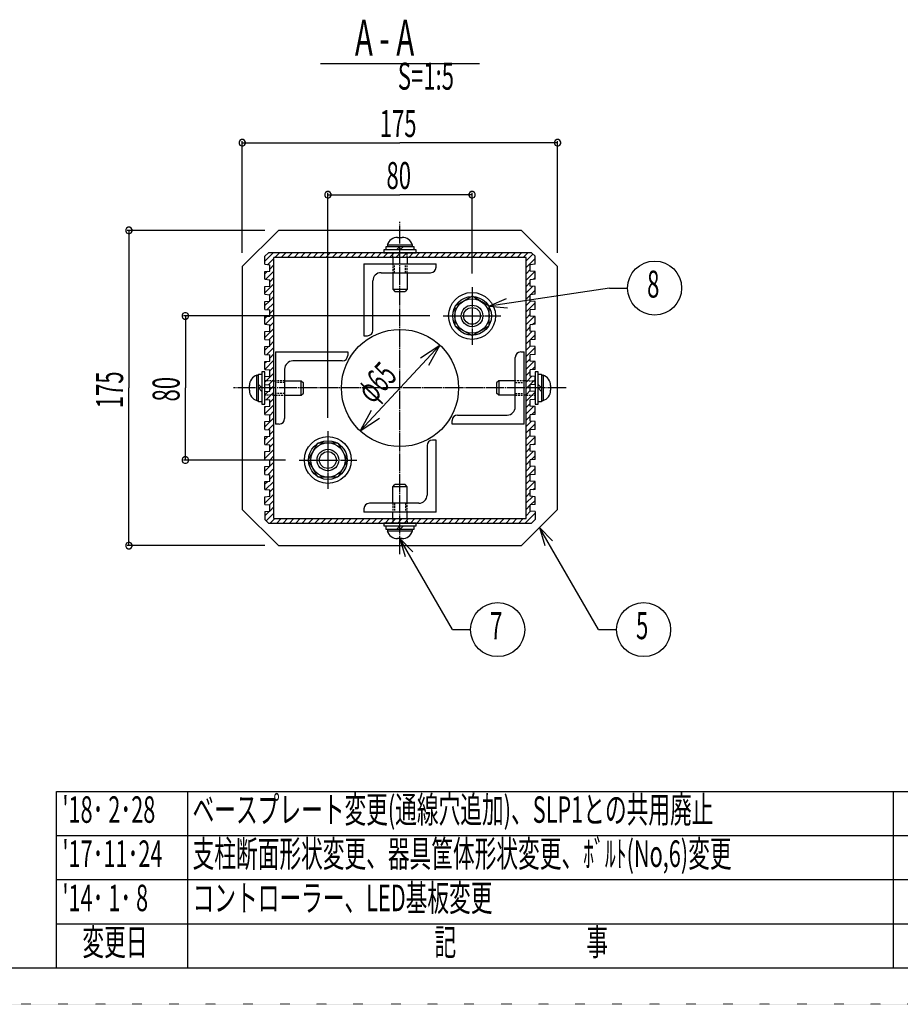
# Model space of a CAD drawing. Extents: x -3089 to 1011, y -1187 to 1683.
# Drawn here: x -1061 to -84, y -1187 to -94 of the extents above; entities that cross this region are included whole.
import ezdxf

# ---------------------------------------------------------------- set-up
doc = ezdxf.new("R2010")
doc.units = 0
for name, pattern in [('CENTER2', [23, 20, -1, 1, -1]), ('DASHED', [3, 2, -1]), ('DASHEDX2', [4, 3, -1]), ('DOT', [1, 0, -1])]:
    doc.linetypes.add(name, pattern=pattern)
doc.layers.get('0').update_dxf_attribs({"linetype": 'CONTINUOUS'})
doc.layers.add('8MM', color=4, linetype='DASHEDX2')
doc.styles.get("Standard").update_dxf_attribs({"font": 'txt.shx', "width": 0.6, "bigfont": 'extfont.shx'})

# ---------------------------------------------------------------- blocks, each defined once
blk = doc.blocks.new('C8')
at = {"color": 4, "linetype": 'CONTINUOUS'}
blk.add_line((984.7, -1146.5), (-3041.7, -1146.5), dxfattribs=at)
blk = doc.blocks.new('C5')
at = {"color": 4, "linetype": 'CONTINUOUS'}
blk.add_blockref('C8', (0, 0), dxfattribs=at)
blk = doc.blocks.new('C9')
at = {"color": 4, "linetype": 'DOT'}
blk.add_line((1011.2, -1186.8), (-3088.8, -1186.8), dxfattribs=at)
blk = doc.blocks.new('C4')
at = {"color": 4, "linetype": 'CONTINUOUS'}
blk.add_blockref('C9', (0, 0), dxfattribs=at)
at = {"color": 254, "linetype": 'CONTINUOUS'}
blk.add_blockref('C5', (0, 0), dxfattribs=at)
blk = doc.blocks.new('C3')
at = {"color": 254, "linetype": 'CONTINUOUS'}
blk.add_blockref('C4', (0, 0), dxfattribs=at)

msp = doc.modelspace()

# ---------------------------------------------------------------- linework, layer by layer
at = {"color": 18, "linetype": 'CONTINUOUS'}
msp.add_line((-727.5, -142.4), (-550.9, -142.4), dxfattribs=at)
at = {"color": 4, "linetype": 'CONTINUOUS'}
for p, q in [((-816.8, -227.7), (-817.7, -229.4)), ((-817.7, -229.4), (-817.7, -231.2)), ((-815.1, -226.8), (-816.8, -227.7)), ((-813.3, -226.8), (-815.1, -226.8)), ((-814.2, -352.5), (-814.2, -228.3)), ((-811.6, -227.7), (-813.3, -226.8)), ((-810.7, -229.4), (-811.6, -227.7)), ((-810.7, -231.2), (-810.7, -229.4)), ((-466.8, -227.7), (-467.7, -229.4)), ((-467.7, -229.4), (-467.7, -231.2)), ((-465.1, -226.8), (-466.8, -227.7)), ((-463.3, -226.8), (-465.1, -226.8)), ((-464.2, -352.5), (-464.2, -228.3)), ((-461.6, -227.7), (-463.3, -226.8)), ((-460.7, -229.4), (-461.6, -227.7)), ((-460.7, -231.2), (-460.7, -229.4)), ((-817.7, -231.2), (-816.8, -232.9)), ((-816.8, -232.9), (-815.1, -233.8)), ((-815.1, -233.8), (-813.3, -233.8)), ((-814.2, -230.3), (-639.2, -230.3)), ((-813.3, -233.8), (-811.6, -232.9)), ((-811.6, -232.9), (-810.7, -231.2)), ((-464.2, -230.3), (-639.2, -230.3)), ((-467.7, -231.2), (-466.8, -232.9)), ((-466.8, -232.9), (-465.1, -233.8)), ((-465.1, -233.8), (-463.3, -233.8)), ((-463.3, -233.8), (-461.6, -232.9)), ((-461.6, -232.9), (-460.7, -231.2)), ((-721.8, -285.3), (-722.7, -287.1)), ((-722.7, -287.1), (-722.7, -288.8)), ((-722.7, -288.8), (-721.8, -290.6)), ((-720.1, -284.4), (-721.8, -285.3)), ((-721.8, -290.6), (-720.1, -291.4)), ((-718.3, -284.4), (-720.1, -284.4)), ((-720.1, -291.4), (-718.3, -291.4)), ((-719.2, -535.5), (-719.2, -285.9)), ((-719.2, -287.9), (-639.2, -287.9)), ((-716.6, -285.3), (-718.3, -284.4)), ((-718.3, -291.4), (-716.6, -290.6)), ((-715.7, -287.1), (-716.6, -285.3)), ((-716.6, -290.6), (-715.7, -288.8)), ((-715.7, -288.8), (-715.7, -287.1)), ((-559.2, -287.9), (-639.2, -287.9)), ((-561.8, -285.3), (-562.7, -287.1)), ((-562.7, -287.1), (-562.7, -288.8)), ((-562.7, -288.8), (-561.8, -290.6)), ((-560.1, -284.4), (-561.8, -285.3)), ((-561.8, -290.6), (-560.1, -291.4)), ((-558.3, -284.4), (-560.1, -284.4)), ((-560.1, -291.4), (-558.3, -291.4)), ((-559.2, -375.5), (-559.2, -285.9)), ((-556.6, -285.3), (-558.3, -284.4)), ((-558.3, -291.4), (-556.6, -290.6)), ((-555.7, -287.1), (-556.6, -285.3)), ((-556.6, -290.6), (-555.7, -288.8)), ((-555.7, -288.8), (-555.7, -287.1)), ((-942.7, -324.9), (-943.6, -326.6)), ((-943.6, -326.6), (-943.6, -328.4)), ((-941, -324), (-942.7, -324.9)), ((-789.2, -327.5), (-942.1, -327.5)), ((-939.2, -324), (-941, -324)), ((-940.1, -327.5), (-940.1, -502.5)), ((-937.5, -324.9), (-939.2, -324)), ((-936.6, -326.6), (-937.5, -324.9)), ((-936.6, -328.4), (-936.6, -326.6)), ((-943.6, -328.4), (-942.7, -330.1)), ((-942.7, -330.1), (-941, -331)), ((-941, -331), (-939.2, -331)), ((-939.2, -331), (-937.5, -330.1)), ((-937.5, -330.1), (-936.6, -328.4)), ((-521.2, -403.6), (-540.2, -411.6)), ((-540.2, -411.6), (-519.7, -413.5)), ((-880.1, -419.9), (-880.9, -421.6)), ((-880.9, -421.6), (-880.9, -423.4)), ((-880.9, -423.4), (-880.1, -425.1)), ((-878.3, -419), (-880.1, -419.9)), ((-880.1, -425.1), (-878.3, -426)), ((-606.2, -422.5), (-879.4, -422.5)), ((-876.6, -419), (-878.3, -419)), ((-878.3, -426), (-876.6, -426)), ((-877.4, -422.5), (-877.4, -502.5)), ((-874.8, -419.9), (-876.6, -419)), ((-876.6, -426), (-874.8, -425.1)), ((-873.9, -421.6), (-874.8, -419.9)), ((-874.8, -425.1), (-873.9, -423.4)), ((-873.9, -423.4), (-873.9, -421.6)), ((-594.9, -455), (-643.9, -507.5)), ((-616.5, -469), (-594.9, -455)), ((-594.9, -455), (-607.4, -477.5)), ((-940.1, -677.5), (-940.1, -502.5)), ((-877.4, -582.5), (-877.4, -502.5)), ((-683.5, -550), (-643.9, -507.5)), ((-671.1, -527.5), (-683.5, -550)), ((-683.5, -550), (-661.9, -536)), ((-878.3, -579), (-880.1, -579.9)), ((-876.6, -579), (-878.3, -579)), ((-874.8, -579.9), (-876.6, -579)), ((-880.1, -579.9), (-880.9, -581.6)), ((-880.9, -581.6), (-880.9, -583.4)), ((-880.9, -583.4), (-880.1, -585.1)), ((-880.1, -585.1), (-878.3, -586)), ((-766.2, -582.5), (-879.4, -582.5)), ((-878.3, -586), (-876.6, -586)), ((-876.6, -586), (-874.8, -585.1)), ((-873.9, -581.6), (-874.8, -579.9)), ((-874.8, -585.1), (-873.9, -583.4)), ((-873.9, -583.4), (-873.9, -581.6)), ((-469.9, -672.3), (-484.2, -657.5)), ((-484.2, -657.5), (-478.5, -677.3)), ((-942.7, -674.9), (-943.6, -676.6)), ((-943.6, -676.6), (-943.6, -678.4)), ((-941, -674), (-942.7, -674.9)), ((-789.2, -677.5), (-942.1, -677.5)), ((-939.2, -674), (-941, -674)), ((-937.5, -674.9), (-939.2, -674)), ((-936.6, -676.6), (-937.5, -674.9)), ((-936.6, -678.4), (-936.6, -676.6)), ((-624.9, -684.5), (-639.2, -669.7)), ((-639.2, -669.7), (-633.5, -689.5)), ((-943.6, -678.4), (-942.7, -680.1)), ((-942.7, -680.1), (-941, -681)), ((-941, -681), (-939.2, -681)), ((-939.2, -681), (-937.5, -680.1)), ((-937.5, -680.1), (-936.6, -678.4)), ((-1020.3, -950.4), (-3.3, -950.4)), ((-1020.3, -999.4), (-1020.3, -950.4)), ((-874.8, -999.4), (-874.8, -950.4)), ((-91.6, -999.4), (-91.6, -950.4)), ((-1020.3, -999.4), (-3.3, -999.4)), ((-1020.3, -1048.4), (-1020.3, -999.4)), ((-874.8, -1048.4), (-874.8, -999.4)), ((-91.6, -1048.4), (-91.6, -999.4)), ((-1020.3, -1048.4), (-3.3, -1048.4)), ((-1020.3, -1097.5), (-1020.3, -1048.4)), ((-874.8, -1097.5), (-874.8, -1048.4)), ((-91.6, -1097.5), (-91.6, -1048.4)), ((-1020.3, -1097.5), (-3.3, -1097.5)), ((-1020.3, -1146.5), (-1020.3, -1097.5)), ((-874.8, -1146.5), (-874.8, -1097.5)), ((-91.6, -1146.5), (-91.6, -1097.5))]:
    msp.add_line(p, q, dxfattribs=at)
at = {"color": 7, "linetype": 'CONTINUOUS'}
for p, q in [((-641.8, -335.3), (-636.7, -335.3)), ((-657.2, -349.3), (-657.2, -352.5)), ((-621.2, -349.3), (-657.2, -349.3)), ((-654.6, -349.3), (-654.6, -345.3)), ((-654.6, -345.3), (-623.8, -345.3)), ((-653.2, -343.7), (-625.2, -343.7)), ((-653.2, -343.7), (-653.2, -345.3)), ((-639.2, -345.3), (-643.2, -349.3)), ((-639.2, -349.3), (-635.2, -345.3)), ((-625.2, -345.3), (-625.2, -343.7)), ((-623.8, -345.3), (-623.8, -349.3)), ((-621.2, -352.5), (-621.2, -349.3)), ((-785.2, -352.5), (-789.2, -356)), ((-789.2, -365.2), (-789.2, -356)), ((-493.2, -352.5), (-785.2, -352.5)), ((-499.2, -357.5), (-779.2, -357.5)), ((-779.2, -647.5), (-779.2, -357.5)), ((-657.2, -352.5), (-621.2, -352.5)), ((-647.2, -352.5), (-647.2, -352.7)), ((-647.2, -357.5), (-647.2, -364.5)), ((-631.2, -352.5), (-631.2, -352.7)), ((-631.2, -357.5), (-631.2, -364.5)), ((-499.2, -647.5), (-499.2, -357.5)), ((-493.2, -352.5), (-489.2, -356)), ((-489.2, -365.2), (-489.2, -356)), ((-789.2, -365.2), (-783.8, -365.7)), ((-783.8, -372.7), (-783.8, -365.7)), ((-679.2, -364.5), (-679.2, -444.5)), ((-679.2, -364.5), (-599.2, -364.5)), ((-599.2, -368.5), (-599.2, -364.5)), ((-489.2, -365.2), (-494.6, -365.7)), ((-494.6, -372.7), (-494.6, -365.7)), ((-789.2, -373.2), (-783.8, -372.7)), ((-789.2, -381.8), (-789.2, -373.2)), ((-789.2, -381.8), (-783.8, -382.3)), ((-783.8, -389.3), (-783.8, -382.3)), ((-660.2, -374.5), (-605.2, -374.5)), ((-647.2, -374.5), (-647.2, -392.9)), ((-631.2, -374.5), (-631.2, -392.9)), ((-489.2, -373.2), (-494.6, -372.7)), ((-489.2, -381.8), (-494.6, -382.3)), ((-494.6, -389.3), (-494.6, -382.3)), ((-489.2, -381.8), (-489.2, -373.2)), ((-789.2, -389.8), (-783.8, -389.3)), ((-789.2, -398.5), (-789.2, -389.8)), ((-669.2, -438.5), (-669.2, -383.5)), ((-647.2, -392.9), (-644.8, -395.3)), ((-647.2, -392.9), (-631.2, -392.9)), ((-631.2, -392.9), (-633.6, -395.3)), ((-489.2, -389.8), (-494.6, -389.3)), ((-489.2, -398.5), (-489.2, -389.8)), ((-789.2, -398.5), (-783.8, -399)), ((-783.8, -406), (-783.8, -399)), ((-644.8, -395.3), (-633.6, -395.3)), ((-559.2, -400.6), (-578.2, -411.6)), ((-540.2, -411.6), (-559.2, -400.6)), ((-489.2, -398.5), (-494.6, -399)), ((-494.6, -406), (-494.6, -399)), ((-789.2, -406.5), (-783.8, -406)), ((-789.2, -415.2), (-789.2, -406.5)), ((-789.2, -415.2), (-783.8, -415.7)), ((-578.2, -411.6), (-578.2, -433.5)), ((-540.2, -433.5), (-540.2, -411.6)), ((-489.2, -406.5), (-494.6, -406)), ((-489.2, -415.2), (-494.6, -415.7)), ((-489.2, -415.2), (-489.2, -406.5)), ((-789.2, -423.2), (-783.8, -422.7)), ((-789.2, -431.8), (-789.2, -423.2)), ((-783.8, -422.7), (-783.8, -415.7)), ((-494.6, -422.7), (-494.6, -415.7)), ((-489.2, -423.2), (-494.6, -422.7)), ((-489.2, -431.8), (-489.2, -423.2)), ((-789.2, -431.8), (-783.8, -432.3)), ((-783.8, -439.3), (-783.8, -432.3)), ((-578.2, -433.5), (-559.2, -444.4)), ((-559.2, -444.4), (-540.2, -433.5)), ((-489.2, -431.8), (-494.6, -432.3)), ((-494.6, -439.3), (-494.6, -432.3)), ((-789.2, -439.8), (-783.8, -439.3)), ((-789.2, -448.5), (-789.2, -439.8)), ((-679.2, -444.5), (-675.2, -444.5)), ((-489.2, -439.8), (-494.6, -439.3)), ((-489.2, -448.5), (-489.2, -439.8)), ((-789.2, -448.5), (-783.8, -449)), ((-789.2, -456.5), (-783.8, -456)), ((-789.2, -465.2), (-789.2, -456.5)), ((-783.8, -456), (-783.8, -449)), ((-489.2, -448.5), (-494.6, -449)), ((-494.6, -456), (-494.6, -449)), ((-489.2, -456.5), (-494.6, -456)), ((-489.2, -465.2), (-489.2, -456.5)), ((-789.2, -465.2), (-783.8, -465.7)), ((-783.8, -472.7), (-783.8, -465.7)), ((-777.2, -462.5), (-697.2, -462.5)), ((-777.2, -462.5), (-777.2, -542.5)), ((-697.2, -462.5), (-697.2, -466.5)), ((-511.2, -523.5), (-511.2, -468.5)), ((-505.2, -462.5), (-501.2, -462.5)), ((-501.2, -542.5), (-501.2, -462.5)), ((-489.2, -465.2), (-494.6, -465.7)), ((-494.6, -472.7), (-494.6, -465.7)), ((-789.2, -473.2), (-783.8, -472.7)), ((-789.2, -481.8), (-789.2, -473.2)), ((-703.2, -472.5), (-758.2, -472.5)), ((-489.2, -473.2), (-494.6, -472.7)), ((-489.2, -481.8), (-489.2, -473.2)), ((-796.4, -488.5), (-798, -488.5)), ((-798, -516.5), (-798, -488.5)), ((-796.4, -517.9), (-796.4, -487.1)), ((-796.4, -487.1), (-792.4, -487.1)), ((-792.4, -484.5), (-792.4, -520.5)), ((-789.2, -484.5), (-792.4, -484.5)), ((-789.2, -481.8), (-783.8, -482.3)), ((-789.2, -520.5), (-789.2, -484.5)), ((-789.2, -489.8), (-783.8, -489.3)), ((-789.2, -498.5), (-789.2, -489.8)), ((-783.8, -489.3), (-783.8, -482.3)), ((-767.2, -481.5), (-767.2, -536.5)), ((-489.2, -481.8), (-494.6, -482.3)), ((-494.6, -489.3), (-494.6, -482.3)), ((-489.2, -489.8), (-494.6, -489.3)), ((-486, -484.5), (-489.2, -484.5)), ((-489.2, -484.5), (-489.2, -520.5)), ((-489.2, -498.5), (-489.2, -489.8)), ((-486, -520.5), (-486, -484.5)), ((-486, -487.1), (-482, -487.1)), ((-482, -487.1), (-482, -517.9)), ((-480.4, -488.5), (-482, -488.5)), ((-480.4, -488.5), (-480.4, -516.5)), ((-806.4, -505.1), (-806.4, -499.9)), ((-792.4, -502.5), (-796.4, -498.5)), ((-796.4, -502.5), (-792.4, -506.5)), ((-789.2, -494.5), (-789, -494.5)), ((-789.2, -498.5), (-783.8, -499)), ((-783.8, -506), (-783.8, -499)), ((-779.2, -494.5), (-777.2, -494.5)), ((-767.2, -494.5), (-748.8, -494.5)), ((-748.8, -510.5), (-748.8, -494.5)), ((-748.8, -494.5), (-746.4, -496.9)), ((-746.4, -508.1), (-746.4, -496.9)), ((-529.6, -494.5), (-532, -496.9)), ((-532, -496.9), (-532, -508.1)), ((-529.6, -494.5), (-529.6, -510.5)), ((-511.2, -494.5), (-529.6, -494.5)), ((-499.2, -494.5), (-501.2, -494.5)), ((-489.2, -498.5), (-494.6, -499)), ((-494.6, -506), (-494.6, -499)), ((-489.2, -494.5), (-489.4, -494.5)), ((-482, -502.5), (-486, -498.5)), ((-486, -502.5), (-482, -506.5)), ((-472, -499.9), (-472, -505.1)), ((-789.2, -506.5), (-783.8, -506)), ((-789.2, -515.2), (-789.2, -506.5)), ((-789.2, -510.5), (-789, -510.5)), ((-779.2, -510.5), (-777.2, -510.5)), ((-767.2, -510.5), (-748.8, -510.5)), ((-748.8, -510.5), (-746.4, -508.1)), ((-529.6, -510.5), (-532, -508.1)), ((-511.2, -510.5), (-529.6, -510.5)), ((-499.2, -510.5), (-501.2, -510.5)), ((-489.2, -506.5), (-494.6, -506)), ((-489.2, -510.5), (-489.4, -510.5)), ((-489.2, -515.2), (-489.2, -506.5)), ((-798, -516.5), (-796.4, -516.5)), ((-792.4, -517.9), (-796.4, -517.9)), ((-792.4, -520.5), (-789.2, -520.5)), ((-789.2, -515.2), (-783.8, -515.7)), ((-789.2, -523.2), (-783.8, -522.7)), ((-789.2, -531.8), (-789.2, -523.2)), ((-783.8, -522.7), (-783.8, -515.7)), ((-489.2, -515.2), (-494.6, -515.7)), ((-494.6, -522.7), (-494.6, -515.7)), ((-489.2, -523.2), (-494.6, -522.7)), ((-489.2, -520.5), (-486, -520.5)), ((-489.2, -531.8), (-489.2, -523.2)), ((-482, -517.9), (-486, -517.9)), ((-482, -516.5), (-480.4, -516.5)), ((-789.2, -531.8), (-783.8, -532.3)), ((-783.8, -539.3), (-783.8, -532.3)), ((-575.2, -532.5), (-520.2, -532.5)), ((-489.2, -531.8), (-494.6, -532.3)), ((-494.6, -539.3), (-494.6, -532.3)), ((-789.2, -539.8), (-783.8, -539.3)), ((-789.2, -548.5), (-789.2, -539.8)), ((-773.2, -542.5), (-777.2, -542.5)), ((-581.2, -542.5), (-581.2, -538.5)), ((-501.2, -542.5), (-581.2, -542.5)), ((-489.2, -539.8), (-494.6, -539.3)), ((-489.2, -548.5), (-489.2, -539.8)), ((-789.2, -548.5), (-783.8, -549)), ((-789.2, -556.5), (-783.8, -556)), ((-789.2, -565.2), (-789.2, -556.5)), ((-783.8, -556), (-783.8, -549)), ((-489.2, -548.5), (-494.6, -549)), ((-494.6, -556), (-494.6, -549)), ((-489.2, -556.5), (-494.6, -556)), ((-489.2, -565.2), (-489.2, -556.5)), ((-789.2, -565.2), (-783.8, -565.7)), ((-783.8, -572.7), (-783.8, -565.7)), ((-741.1, -582.5), (-730.2, -563.5)), ((-730.2, -563.5), (-708.3, -563.5)), ((-708.3, -563.5), (-697.3, -582.5)), ((-609.2, -566.5), (-609.2, -621.5)), ((-599.2, -560.5), (-603.2, -560.5)), ((-599.2, -640.5), (-599.2, -560.5)), ((-489.2, -565.2), (-494.6, -565.7)), ((-494.6, -572.7), (-494.6, -565.7)), ((-789.2, -573.2), (-783.8, -572.7)), ((-789.2, -581.8), (-789.2, -573.2)), ((-489.2, -573.2), (-494.6, -572.7)), ((-489.2, -581.8), (-489.2, -573.2)), ((-789.2, -581.8), (-783.8, -582.3)), ((-789.2, -589.8), (-783.8, -589.3)), ((-789.2, -598.5), (-789.2, -589.8)), ((-783.8, -589.3), (-783.8, -582.3)), ((-730.2, -601.5), (-741.1, -582.5)), ((-697.3, -582.5), (-708.3, -601.5)), ((-489.2, -581.8), (-494.6, -582.3)), ((-494.6, -589.3), (-494.6, -582.3)), ((-489.2, -589.8), (-494.6, -589.3)), ((-489.2, -598.5), (-489.2, -589.8)), ((-789.2, -598.5), (-783.8, -599)), ((-783.8, -606), (-783.8, -599)), ((-489.2, -598.5), (-494.6, -599)), ((-494.6, -606), (-494.6, -599)), ((-789.2, -606.5), (-783.8, -606)), ((-789.2, -615.2), (-789.2, -606.5)), ((-708.3, -601.5), (-730.2, -601.5)), ((-647.2, -612.1), (-644.8, -609.7)), ((-647.2, -630.5), (-647.2, -612.1)), ((-631.2, -612.1), (-647.2, -612.1)), ((-633.6, -609.7), (-644.8, -609.7)), ((-631.2, -612.1), (-633.6, -609.7)), ((-631.2, -630.5), (-631.2, -612.1)), ((-489.2, -606.5), (-494.6, -606)), ((-489.2, -615.2), (-489.2, -606.5)), ((-789.2, -615.2), (-783.8, -615.7)), ((-789.2, -623.2), (-783.8, -622.7)), ((-783.8, -622.7), (-783.8, -615.7)), ((-489.2, -615.2), (-494.6, -615.7)), ((-494.6, -622.7), (-494.6, -615.7)), ((-489.2, -623.2), (-494.6, -622.7)), ((-789.2, -631.8), (-789.2, -623.2)), ((-789.2, -631.8), (-783.8, -632.3)), ((-783.8, -639.3), (-783.8, -632.3)), ((-618.2, -630.5), (-673.2, -630.5)), ((-489.2, -631.8), (-494.6, -632.3)), ((-494.6, -639.3), (-494.6, -632.3)), ((-489.2, -631.8), (-489.2, -623.2)), ((-789.2, -639.8), (-783.8, -639.3)), ((-789.2, -639.8), (-789.2, -648.5)), ((-679.2, -636.5), (-679.2, -640.5)), ((-599.2, -640.5), (-679.2, -640.5)), ((-647.2, -647.5), (-647.2, -640.5)), ((-631.2, -647.5), (-631.2, -640.5)), ((-489.2, -639.8), (-494.6, -639.3)), ((-489.2, -639.8), (-489.2, -648.5)), ((-785.2, -652.5), (-789.2, -648.5)), ((-785.2, -652.5), (-493.2, -652.5)), ((-779.2, -647.5), (-499.2, -647.5)), ((-621.2, -652.5), (-657.2, -652.5)), ((-657.2, -652.5), (-657.2, -655.7)), ((-657.2, -655.7), (-621.2, -655.7)), ((-654.6, -659.7), (-654.6, -655.7)), ((-639.2, -655.7), (-643.2, -659.7)), ((-639.2, -659.7), (-635.2, -655.7)), ((-623.8, -655.7), (-623.8, -659.7)), ((-621.2, -655.7), (-621.2, -652.5)), ((-493.2, -652.5), (-489.2, -648.5)), ((-623.8, -659.7), (-654.6, -659.7)), ((-653.2, -659.7), (-653.2, -661.3)), ((-625.2, -661.3), (-653.2, -661.3)), ((-625.2, -661.3), (-625.2, -659.7)), ((-636.7, -669.7), (-641.8, -669.7))]:
    msp.add_line(p, q, dxfattribs=at)
at = {"color": 3, "linetype": 'CENTER2'}
for p, q in [((-559.2, -390.5), (-559.2, -454.5)), ((-591.2, -422.5), (-527.2, -422.5)), ((-719.2, -550.5), (-719.2, -614.5)), ((-751.2, -582.5), (-687.2, -582.5))]:
    msp.add_line(p, q, dxfattribs=at)
at = {"color": 7, "linetype": 'CONTINUOUS'}
for centre, radius in [((-559.2, -422.5), 26), ((-559.2, -422.5), 21.5), ((-559.2, -422.5), 19), ((-559.2, -422.5), 12), ((-639.2, -502.5), 65), ((-719.2, -582.5), 26), ((-719.2, -582.5), 21.5), ((-719.2, -582.5), 19), ((-719.2, -582.5), 12)]:
    msp.add_circle(centre, radius, dxfattribs=at)
at = {"color": 4, "linetype": 'CONTINUOUS'}
for centre in [(-559.2, -422.5), (-719.2, -582.5)]:
    msp.add_circle(centre, 9.33, dxfattribs=at)
at = {"color": 7, "linetype": 'CONTINUOUS'}
for centre, radius, start, end in [((-641.8, -347.3), 12, 90, 162.5424), ((-636.7, -347.3), 12, 17.4576, 90), ((-605.2, -368.5), 6, 270, 0), ((-660.2, -383.5), 9, 90, 180), ((-675.2, -438.5), 6, 270, 0), ((-703.2, -466.5), 6, 270, 0), ((-505.2, -468.5), 6, 90, 180), ((-758.2, -481.5), 9, 90, 180), ((-794.4, -499.9), 12, 107.4576, 180), ((-484, -499.9), 12, 360, 72.5424), ((-794.4, -505.1), 12, 180, 252.5424), ((-484, -505.1), 12, 287.4576, 0), ((-520.2, -523.5), 9, 270, 0), ((-575.2, -538.5), 6, 90, 180), ((-773.2, -536.5), 6, 270, 0), ((-603.2, -566.5), 6, 90, 180), ((-618.2, -621.5), 9, 270, 0), ((-673.2, -636.5), 6, 90, 180), ((-641.8, -657.7), 12, 197.4576, 270), ((-636.7, -657.7), 12, 270, 342.5424)]:
    msp.add_arc(centre, radius, start, end, dxfattribs=at)
at = {"layer": '8MM', "color": 7, "linetype": 'CONTINUOUS'}
for p, q in [((-814.2, -367.5), (-774.2, -327.5)), ((-504.2, -327.5), (-774.2, -327.5)), ((-504.2, -327.5), (-464.2, -367.5)), ((-814.2, -367.5), (-814.2, -637.5)), ((-464.2, -637.5), (-464.2, -367.5)), ((-774.2, -677.5), (-814.2, -637.5)), ((-464.2, -637.5), (-504.2, -677.5)), ((-774.2, -677.5), (-504.2, -677.5))]:
    msp.add_line(p, q, dxfattribs=at)
at = {"layer": '8MM', "color": 3, "linetype": 'CENTER2'}
for p, q in [((-639.2, -687.1), (-639.2, -317.9)), ((-454.6, -502.5), (-823.8, -502.5))]:
    msp.add_line(p, q, dxfattribs=at)
at = {"layer": '8MM', "color": 4, "linetype": 'CONTINUOUS'}
for p, q in [((-789.2, -361.6), (-780.1, -352.5)), ((-786, -365.5), (-779.2, -358.7)), ((-778, -357.5), (-773, -352.5)), ((-771, -357.5), (-766, -352.5)), ((-763.9, -357.5), (-758.9, -352.5)), ((-756.8, -357.5), (-751.8, -352.5)), ((-749.7, -357.5), (-744.7, -352.5)), ((-742.7, -357.5), (-737.7, -352.5)), ((-735.6, -357.5), (-730.6, -352.5)), ((-728.5, -357.5), (-723.5, -352.5)), ((-721.5, -357.5), (-716.5, -352.5)), ((-714.4, -357.5), (-709.4, -352.5)), ((-707.3, -357.5), (-702.3, -352.5)), ((-700.2, -357.5), (-695.2, -352.5)), ((-693.2, -357.5), (-688.2, -352.5)), ((-686.1, -357.5), (-681.1, -352.5)), ((-679, -357.5), (-674, -352.5)), ((-672, -357.5), (-667, -352.5)), ((-664.9, -357.5), (-659.9, -352.5)), ((-657.8, -357.5), (-652.8, -352.5)), ((-650.7, -357.5), (-645.7, -352.5)), ((-643.7, -357.5), (-638.7, -352.5)), ((-636.6, -357.5), (-631.6, -352.5)), ((-629.5, -357.5), (-624.5, -352.5)), ((-622.5, -357.5), (-617.5, -352.5)), ((-615.4, -357.5), (-610.4, -352.5)), ((-608.3, -357.5), (-603.3, -352.5)), ((-601.3, -357.5), (-596.3, -352.5)), ((-594.2, -357.5), (-589.2, -352.5)), ((-587.1, -357.5), (-582.1, -352.5)), ((-580, -357.5), (-575, -352.5)), ((-573, -357.5), (-568, -352.5)), ((-565.9, -357.5), (-560.9, -352.5)), ((-558.8, -357.5), (-553.8, -352.5)), ((-551.8, -357.5), (-546.8, -352.5)), ((-544.7, -357.5), (-539.7, -352.5)), ((-537.6, -357.5), (-532.6, -352.5)), ((-530.5, -357.5), (-525.5, -352.5)), ((-523.5, -357.5), (-518.5, -352.5)), ((-516.4, -357.5), (-511.4, -352.5)), ((-509.3, -357.5), (-504.3, -352.5)), ((-502.3, -357.5), (-497.3, -352.5)), ((-499.2, -361.5), (-491.6, -353.9)), ((-499.2, -368.6), (-489.2, -358.6)), ((-783.8, -370.4), (-779.2, -365.8)), ((-499.2, -375.7), (-494.6, -371.1)), ((-789.2, -375.8), (-786.4, -372.9)), ((-788.3, -381.9), (-779.2, -372.8)), ((-783.8, -384.5), (-779.2, -379.9)), ((-499.2, -382.7), (-489.6, -373.1)), ((-491.4, -382), (-489.2, -379.8)), ((-789.2, -397), (-779.2, -387)), ((-789.2, -389.9), (-789.1, -389.8)), ((-406.6, -391.6), (-540.2, -411.6)), ((-499.2, -389.8), (-494.6, -385.2)), ((-499.2, -396.9), (-491.9, -389.6)), ((-406.6, -391.6), (-386.6, -391.6)), ((-784.1, -399), (-779.2, -394)), ((-783.8, -405.7), (-779.2, -401.1)), ((-499.2, -404), (-494.6, -399.4)), ((-494.2, -399), (-489.2, -394)), ((-789.2, -411.1), (-784.1, -406)), ((-786.5, -415.4), (-779.2, -408.2)), ((-783.8, -419.8), (-779.2, -415.2)), ((-499.2, -411), (-494.2, -406)), ((-499.2, -418.1), (-489.2, -408.1)), ((-489.2, -415.2), (-489.2, -415.2)), ((-789.2, -425.2), (-786.9, -423)), ((-788.8, -431.9), (-779.2, -422.3)), ((-499.2, -425.2), (-494.6, -420.6)), ((-499.2, -432.2), (-490.1, -423.1)), ((-789.2, -446.5), (-779.2, -436.5)), ((-783.8, -434), (-779.2, -429.4)), ((-499.2, -439.3), (-494.6, -434.7)), ((-492, -432.1), (-489.2, -429.3)), ((-784.6, -448.9), (-779.2, -443.5)), ((-499.2, -446.4), (-492.4, -439.5)), ((-499.2, -453.4), (-489.2, -443.4)), ((-789.2, -460.6), (-784.7, -456.1)), ((-786.9, -465.4), (-779.2, -457.7)), ((-783.8, -455.2), (-779.2, -450.6)), ((-499.2, -460.5), (-494.6, -455.9)), ((-499.2, -467.6), (-489.2, -457.6)), ((-783.8, -469.3), (-779.2, -464.7)), ((-499.2, -474.7), (-494.6, -470.1)), ((-489.8, -465.2), (-489.2, -464.7)), ((-789.2, -481.8), (-779.2, -471.8)), ((-789.2, -474.7), (-787.5, -473)), ((-783.8, -483.5), (-779.2, -478.9)), ((-499.2, -481.7), (-490.5, -473)), ((-492.5, -482.1), (-489.2, -478.8)), ((-789.2, -496), (-779.2, -486)), ((-499.2, -488.8), (-494.6, -484.2)), ((-499.2, -495.9), (-492.8, -489.5)), ((-785.1, -498.9), (-779.2, -493)), ((-783.8, -504.7), (-779.2, -500.1)), ((-499.2, -502.9), (-489.2, -492.9)), ((-789.2, -510.1), (-785.2, -506.1)), ((-787.4, -515.3), (-779.2, -507.2)), ((-499.2, -510), (-494.6, -505.4)), ((-499.2, -517.1), (-489.2, -507.1)), ((-789.2, -531.3), (-779.2, -521.3)), ((-789.2, -524.2), (-788, -523.1)), ((-783.8, -518.8), (-779.2, -514.2)), ((-499.2, -524.2), (-494.6, -519.6)), ((-499.2, -531.2), (-491, -523)), ((-490.3, -515.3), (-489.2, -514.2)), ((-789.2, -545.5), (-779.2, -535.5)), ((-783.8, -533), (-779.2, -528.4)), ((-499.2, -538.3), (-494.6, -533.7)), ((-493.1, -532.2), (-489.2, -528.3)), ((-785.5, -548.8), (-779.2, -542.5)), ((-499.2, -545.4), (-493.3, -539.5)), ((-499.2, -552.4), (-489.2, -542.4)), ((-789.2, -559.6), (-785.8, -556.2)), ((-787.8, -565.3), (-779.2, -556.7)), ((-783.8, -554.2), (-779.2, -549.6)), ((-499.2, -559.5), (-494.6, -554.9)), ((-499.2, -566.6), (-489.2, -556.6)), ((-783.8, -568.3), (-779.2, -563.7)), ((-490.9, -565.3), (-489.2, -563.7)), ((-789.2, -580.8), (-779.2, -570.8)), ((-789.2, -573.7), (-788.6, -573.1)), ((-783.8, -582.5), (-779.2, -577.9)), ((-499.2, -573.7), (-494.6, -569.1)), ((-499.2, -580.7), (-491.4, -573)), ((-493.7, -582.2), (-489.2, -577.8)), ((-789.2, -595), (-779.2, -585)), ((-499.2, -587.8), (-494.6, -583.2)), ((-499.2, -594.9), (-493.8, -589.4)), ((-786, -598.8), (-779.2, -592)), ((-783.8, -603.7), (-779.2, -599.1)), ((-499.2, -601.9), (-489.2, -591.9)), ((-789.2, -609.1), (-786.3, -606.2)), ((-788.3, -615.3), (-779.2, -606.2)), ((-499.2, -609), (-494.6, -604.4)), ((-499.2, -616.1), (-489.6, -606.5)), ((-789.2, -630.3), (-779.2, -620.3)), ((-783.8, -617.8), (-779.2, -613.2)), ((-499.2, -623.2), (-494.6, -618.6)), ((-499.2, -630.2), (-491.9, -622.9)), ((-491.4, -615.4), (-489.2, -613.2)), ((-789.2, -623.2), (-789.1, -623.2)), ((-784.1, -632.3), (-779.2, -627.4)), ((-499.2, -637.3), (-494.6, -632.7)), ((-494.2, -632.3), (-489.2, -627.3)), ((-789.2, -644.5), (-784.1, -639.4)), ((-787.7, -650), (-779.2, -641.5)), ((-783.8, -639.1), (-779.2, -634.5)), ((-500.3, -652.5), (-489.2, -641.4)), ((-499.2, -644.4), (-494.2, -639.4)), ((-783.1, -652.5), (-778.1, -647.5)), ((-776, -652.5), (-771, -647.5)), ((-769, -652.5), (-764, -647.5)), ((-761.9, -652.5), (-756.9, -647.5)), ((-754.8, -652.5), (-749.8, -647.5)), ((-747.8, -652.5), (-742.8, -647.5)), ((-740.7, -652.5), (-735.7, -647.5)), ((-733.6, -652.5), (-728.6, -647.5)), ((-726.5, -652.5), (-721.5, -647.5)), ((-719.5, -652.5), (-714.5, -647.5)), ((-712.4, -652.5), (-707.4, -647.5)), ((-705.3, -652.5), (-700.3, -647.5)), ((-698.3, -652.5), (-693.3, -647.5)), ((-691.2, -652.5), (-686.2, -647.5)), ((-684.1, -652.5), (-679.1, -647.5)), ((-677, -652.5), (-672, -647.5)), ((-670, -652.5), (-665, -647.5)), ((-662.9, -652.5), (-657.9, -647.5)), ((-655.8, -652.5), (-650.8, -647.5)), ((-648.8, -652.5), (-643.8, -647.5)), ((-641.7, -652.5), (-636.7, -647.5)), ((-634.6, -652.5), (-629.6, -647.5)), ((-627.6, -652.5), (-622.6, -647.5)), ((-620.5, -652.5), (-615.5, -647.5)), ((-613.4, -652.5), (-608.4, -647.5)), ((-606.3, -652.5), (-601.3, -647.5)), ((-599.3, -652.5), (-594.3, -647.5)), ((-592.2, -652.5), (-587.2, -647.5)), ((-585.1, -652.5), (-580.1, -647.5)), ((-578.1, -652.5), (-573.1, -647.5)), ((-571, -652.5), (-566, -647.5)), ((-563.9, -652.5), (-558.9, -647.5)), ((-556.8, -652.5), (-551.8, -647.5)), ((-549.8, -652.5), (-544.8, -647.5)), ((-542.7, -652.5), (-537.7, -647.5)), ((-535.6, -652.5), (-530.6, -647.5)), ((-528.6, -652.5), (-523.6, -647.5)), ((-521.5, -652.5), (-516.5, -647.5)), ((-514.4, -652.5), (-509.4, -647.5)), ((-507.3, -652.5), (-502.3, -647.5)), ((-418.8, -770.8), (-484.2, -657.5)), ((-580.8, -770.8), (-639.2, -669.7)), ((-580.8, -770.8), (-560.8, -770.8)), ((-418.8, -770.8), (-398.8, -770.8))]:
    msp.add_line(p, q, dxfattribs=at)
at = {"layer": '8MM', "color": 4, "linetype": 'DASHED'}
for p, q in [((-647.2, -357.5), (-647.2, -352.7)), ((-631.2, -357.5), (-631.2, -352.7)), ((-647.2, -364.5), (-647.2, -374.5)), ((-645.4, -374.5), (-645.4, -364.5)), ((-633, -374.5), (-633, -364.5)), ((-631.2, -374.5), (-631.2, -364.5)), ((-779.2, -494.5), (-789, -494.5)), ((-767.2, -494.5), (-777.2, -494.5)), ((-767.2, -496.3), (-777.2, -496.3)), ((-501.2, -494.5), (-511.2, -494.5)), ((-511.2, -496.3), (-501.2, -496.3)), ((-499.2, -494.5), (-489.4, -494.5)), ((-779.2, -510.5), (-789, -510.5)), ((-767.2, -508.7), (-777.2, -508.7)), ((-777.2, -510.5), (-767.2, -510.5)), ((-511.2, -508.7), (-501.2, -508.7)), ((-511.2, -510.5), (-501.2, -510.5)), ((-499.2, -510.5), (-489.4, -510.5)), ((-647.2, -630.5), (-647.2, -640.5)), ((-645.4, -630.5), (-645.4, -640.5)), ((-633, -630.5), (-633, -640.5)), ((-631.2, -640.5), (-631.2, -630.5)), ((-647.2, -647.5), (-647.2, -652.3)), ((-631.2, -647.5), (-631.2, -652.3))]:
    msp.add_line(p, q, dxfattribs=at)
at = {"layer": '8MM', "color": 4, "linetype": 'CONTINUOUS'}
for centre in [(-356.6, -391.6), (-530.8, -770.8), (-368.8, -770.8)]:
    msp.add_circle(centre, 30, dxfattribs=at)

# ---------------------------------------------------------------- block references
at = {"color": 254, "linetype": 'CONTINUOUS'}
msp.add_blockref('C3', (0, 0), dxfattribs=at)

# ---------------------------------------------------------------- texts
at = {"color": 18, "linetype": 'CONTINUOUS', "width": 0.6}
msp.add_text('A - A', height=40, dxfattribs=at).set_placement((-689.2, -133.6))
at = {"color": 4, "linetype": 'CONTINUOUS', "width": 0.6}
for s, height, p in [('S=1:5', 30, (-641.6, -171.3)), ('80', 30, (-654.2, -281.6)), ("'18･ 2･28", 29.43, (-1013.8, -985.3)), (' ベースプレート変更(通線穴追加)、SLP1との共用廃止', 29.425, (-874.8, -985.3)), ("'17･11･24", 29.43, (-1013.8, -1034.3)), (' 支柱断面形状変更、器具筐体形状変更、ﾎﾞﾙﾄ(No,6)変更', 29.425, (-874.8, -1034.3)), ("'14･ 1･ 8", 29.43, (-1013.8, -1083.4)), (' コントローラー、LED基板変更', 29.425, (-874.8, -1083.4)), ('変更日', 29.43, (-991.7, -1132.4)), ('記\u3000\u3000\u3000\u3000\u3000\u3000事', 29.43, (-600.9, -1132.4))]:
    msp.add_text(s, height=height, dxfattribs=at).set_placement(p)
at = {"color": 4, "linetype": 'DASHED', "width": 0.6}
msp.add_text('175', height=30, dxfattribs=at).set_placement((-661.7, -223.9))
at = {"color": 4, "linetype": 'CONTINUOUS', "width": 0.6}
for s, height, rotation, p in [('φ65', 27.5, 47, (-669.6, -521.1)), ('175', 30, 90, (-946.5, -525)), ('80', 30, 90, (-883.8, -517.5))]:
    msp.add_text(s, height=height, rotation=rotation, dxfattribs=at).set_placement(p)
at = {"layer": '8MM', "color": 4, "linetype": 'CONTINUOUS', "width": 0.6}
for s, p in [('8', (-364.9, -402.2)), ('7', (-539.2, -781.4)), ('5', (-377.2, -781.4))]:
    msp.add_text(s, height=30, dxfattribs=at).set_placement(p)

doc.saveas('drawing.dxf')
